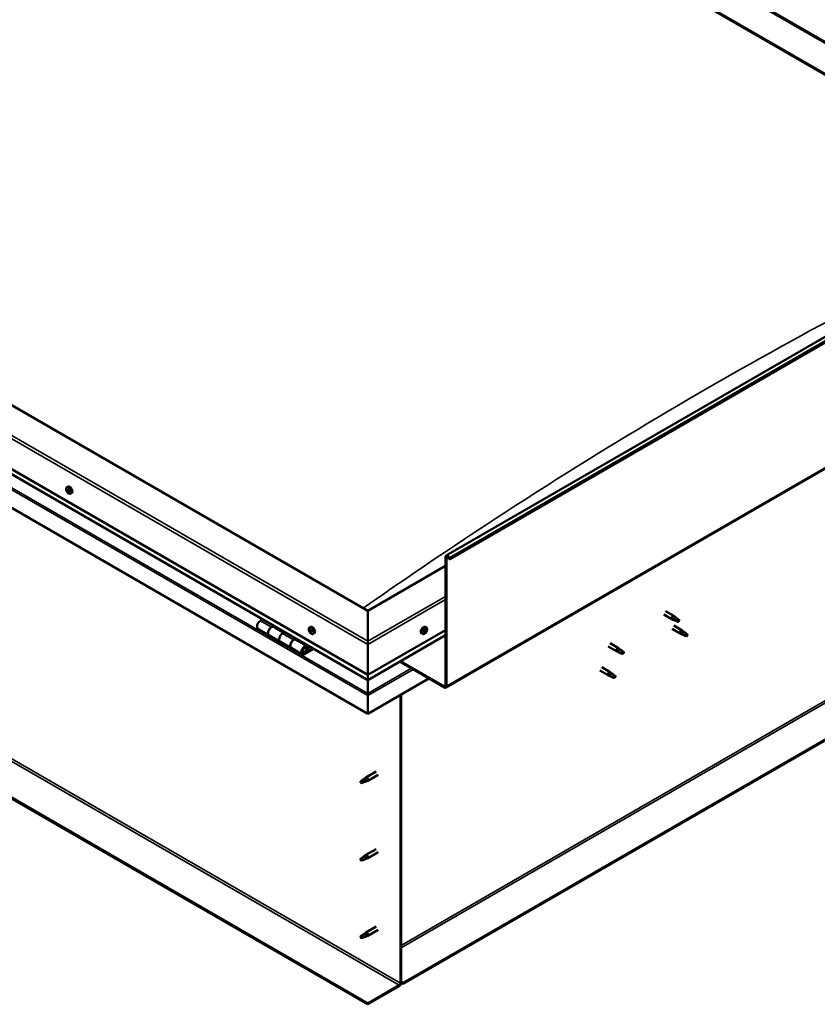
# Model space of a CAD drawing. Units: millimetres. Extents: x -6349 to 24551, y 2995 to 8837.
# Drawn here: x 10218 to 11235, y 3339 to 4594 of the extents above; entities that cross this region are included whole.
import ezdxf

# ---------------------------------------------------------------- set-up
doc = ezdxf.new("R2010")
doc.units = ezdxf.units.MM
doc.header["$LTSCALE"] = 25
doc.layers.add('Visible (ISO)', color=7, linetype='Continuous', lineweight=50)
doc.layers.add('Visible Narrow (ISO)', color=7, linetype='Continuous', lineweight=35)

msp = doc.modelspace()

# ---------------------------------------------------------------- linework, layer by layer
at = {"layer": 'Visible (ISO)'}
for p, q in [((10237.9, 5145.6), (11569.1, 4377.1)), ((10273.2, 5126.4), (11570.1, 4377.7)), ((10237.9, 5106), (11534.7, 4357.3)), ((10244.9, 5100.7), (11533.7, 4356.7)), ((11533.7, 4356.7), (10244.9, 5100.7)), ((10761.9, 3911), (12600.3, 4972.5)), ((12604.9, 4967.9), (10766.4, 3906.4)), ((10761.5, 3742.7), (12599.9, 4804.1)), ((10662.1, 3840.4), (9354, 4595.7)), ((9283.3, 4554.9), (10662.1, 3758.8)), ((10662.1, 3752.3), (9290.8, 4544.1)), ((10662.1, 3709.4), (9276.2, 4509.6)), ((12540.6, 4424.8), (10707, 3366.3)), ((10707, 3365), (12540.6, 4423.6)), ((10662.1, 3340.3), (9304.5, 4124.2)), ((9304.5, 4123), (10662.1, 3339.1)), ((10278.4, 3997.9), (10279.7, 3998.7)), ((10278.9, 3994.6), (10279.6, 3995)), ((10280.6, 3991.8), (10281.3, 3992.2)), ((10283.1, 3989.7), (10284.4, 3990.4)), ((10761.1, 3744.9), (10761.1, 3909.4)), ((10762.2, 3744.3), (10762.2, 3908.8)), ((10765.5, 3906.3), (10764.8, 3908.1)), ((10765.5, 3906.3), (10766.4, 3906.4)), ((10766.4, 3906.4), (10765.7, 3908.2)), ((10761.1, 3897.6), (10662.1, 3840.4)), ((10662.1, 3840.4), (10662.1, 3801.7)), ((10662.1, 3801.7), (10662.1, 3840.4)), ((11041.5, 3840), (11052, 3834)), ((10528.2, 3829.7), (10525, 3827.8)), ((11039.1, 3835.8), (11049.6, 3829.8)), ((11052.1, 3828.7), (11049.7, 3829.8)), ((11049.8, 3830.6), (11051.9, 3829.6)), ((11051.9, 3829.6), (11055.9, 3827.2)), ((11053.7, 3832.7), (11052.1, 3833.9)), ((11055.9, 3827.2), (11058.2, 3827.6)), ((11057.5, 3829.7), (11058.8, 3828.9)), ((11058.8, 3828.9), (11058.2, 3827.6)), ((10522, 3817.7), (10536.1, 3809.5)), ((10539.1, 3819.6), (10542.3, 3821.5)), ((10555, 3812.5), (10542.1, 3819.9)), ((10543.8, 3820.7), (10542.3, 3819.8)), ((10542.7, 3820), (10543, 3819.8)), ((10542.9, 3819.5), (10543, 3819.8)), ((10543, 3819.8), (10544.3, 3820)), ((10543.5, 3820.5), (10544.3, 3820)), ((10544.3, 3820), (10544, 3818.8)), ((10587.7, 3819.3), (10589, 3820.1)), ((10588.5, 3816.1), (10589.1, 3816.4)), ((10662.1, 3758.8), (10761.1, 3815.9)), ((10736.6, 3819.3), (10735.2, 3820.1)), ((10736.1, 3815.9), (10735.4, 3816.4)), ((11049.7, 3817.5), (11060.3, 3811.4)), ((11052.1, 3821.6), (11062.7, 3815.5)), ((11064.5, 3814.2), (11062.8, 3815.5)), ((10550.2, 3801.4), (10536.1, 3809.5)), ((10550.2, 3801.4), (10564.4, 3793.2)), ((10556.5, 3813.3), (10553.2, 3811.5)), ((10567.4, 3803.3), (10570.6, 3805.2)), ((10584.5, 3795.4), (10570.4, 3803.6)), ((10572, 3804.3), (10570.6, 3803.5)), ((10570.9, 3803.7), (10571.3, 3803.5)), ((10571.2, 3803.1), (10571.3, 3803.5)), ((10571.3, 3803.5), (10572.6, 3803.7)), ((10571.8, 3804.2), (10572.6, 3803.7)), ((10572.6, 3803.7), (10572.3, 3802.5)), ((10589.8, 3813.1), (10590.5, 3813.6)), ((10592.5, 3811.1), (10593.8, 3811.8)), ((10662.1, 3752.3), (10761.1, 3809.5)), ((10662.1, 3797.6), (10662.1, 3801.7)), ((10662.1, 3801.7), (10662.1, 3797.6)), ((10731.8, 3811.1), (10730.5, 3811.8)), ((10734.2, 3813.3), (10733.6, 3813.7)), ((11062.8, 3810.3), (11060.4, 3811.3)), ((11060.6, 3812.1), (11062.6, 3811.1)), ((11062.6, 3811.1), (11066.7, 3808.8)), ((11066.7, 3808.8), (11069, 3809.1)), ((11068.2, 3811.2), (11069.6, 3810.5)), ((11069.6, 3810.5), (11069, 3809.1)), ((10578.5, 3785), (10564.4, 3793.2)), ((10591.8, 3792.9), (10581.5, 3787)), ((10593.3, 3792.1), (10581.5, 3785.3)), ((10585.4, 3789.6), (10583.2, 3790.9)), ((10584.2, 3792.9), (10585.4, 3789.6)), ((10585.4, 3789.6), (10586.8, 3791)), ((10586.8, 3791), (10585.5, 3794.2)), ((10662.1, 3797.6), (10662.1, 3758.8)), ((10662.1, 3758.8), (10662.1, 3797.6)), ((10968.4, 3795), (10979, 3788.9)), ((10970.8, 3799.2), (10981.4, 3793.1)), ((10981.5, 3787.8), (10979.1, 3788.9)), ((10979.2, 3789.7), (10981.3, 3788.7)), ((10983.1, 3791.8), (10981.5, 3793)), ((10986.9, 3788.8), (10988.3, 3788)), ((10703.8, 3776.4), (10759.7, 3744.1)), ((10981.3, 3788.7), (10985.4, 3786.3)), ((10985.4, 3786.3), (10987.6, 3786.7)), ((10988.3, 3788), (10987.6, 3786.7)), ((10702.7, 3775.8), (10759.7, 3742.9)), ((10957.8, 3764.4), (10968.4, 3758.3)), ((10960.2, 3768.6), (10970.8, 3762.4)), ((10662.1, 3758.8), (10662.1, 3752.7)), ((10662.1, 3752.7), (10662.1, 3758.8)), ((10739.9, 3754.3), (10662.1, 3709.4)), ((10662.1, 3752.3), (10662.1, 3752.7)), ((10662.1, 3752.7), (10662.1, 3752.3)), ((10662.1, 3752.3), (10662.1, 3735.2)), ((10662.1, 3735.2), (10662.1, 3752.3)), ((10970.9, 3757.2), (10968.5, 3758.2)), ((10968.6, 3759), (10970.7, 3758.1)), ((10970.7, 3758.1), (10974.7, 3755.7)), ((10972.5, 3761.1), (10970.9, 3762.4)), ((10974.7, 3755.7), (10977, 3756.1)), ((10976.3, 3758.2), (10977.6, 3757.4)), ((10977.6, 3757.4), (10977, 3756.1)), ((10662.1, 3732.7), (10662.1, 3735.2)), ((10662.1, 3735.2), (10662.1, 3732.7)), ((10662.1, 3732.7), (10662.1, 3734)), ((10662.1, 3732.7), (10662.1, 3709.4)), ((10662.1, 3732.7), (10662.1, 3732.7)), ((10662.1, 3732.7), (10662.1, 3732.7)), ((10662.1, 3709.4), (10662.1, 3732.6)), ((10662.1, 3732.6), (10662.1, 3709.4)), ((10703.5, 3733.3), (10703.5, 3365.9)), ((10704.6, 3733.9), (10704.6, 3366.5)), ((10662.1, 3709.4), (10662.1, 3709.4)), ((10658.2, 3626.3), (10654.1, 3624)), ((10657.3, 3626.6), (10659.4, 3628.1)), ((10660.1, 3627.6), (10658.2, 3626.3)), ((10672.6, 3635.7), (10659.5, 3628.2)), ((10675, 3631.6), (10661.9, 3624)), ((10654.1, 3624), (10653.3, 3621.8)), ((10654.1, 3620.6), (10653.3, 3621.8)), ((10655.4, 3621.4), (10654.1, 3620.6)), ((10659.9, 3623.2), (10661.8, 3624)), ((10658.2, 3527.5), (10654.1, 3525.2)), ((10657.3, 3527.8), (10659.4, 3529.3)), ((10660.1, 3528.8), (10658.2, 3527.5)), ((10672.6, 3536.9), (10659.5, 3529.4)), ((10675, 3532.8), (10661.9, 3525.2)), ((10654.1, 3525.2), (10653.3, 3523)), ((10654.1, 3521.8), (10653.3, 3523)), ((10655.4, 3522.6), (10654.1, 3521.8)), ((10659.9, 3524.4), (10661.8, 3525.2)), ((10672.6, 3438.2), (10659.5, 3430.6)), ((10654.1, 3426.4), (10653.3, 3424.2)), ((10658.2, 3428.7), (10654.1, 3426.4)), ((10657.3, 3429), (10659.4, 3430.5)), ((10660.1, 3430), (10658.2, 3428.7)), ((10659.9, 3425.6), (10661.8, 3426.4)), ((10675, 3434), (10661.9, 3426.4)), ((10654.1, 3423), (10653.3, 3424.2)), ((10655.4, 3423.8), (10654.1, 3423)), ((10702.1, 3363.4), (10662.1, 3340.3)), ((10707, 3366.3), (10704.6, 3367.7)), ((10704.6, 3366.5), (10707, 3365)), ((10707, 3366.3), (10707, 3365)), ((10662.1, 3339.1), (10702.1, 3362.2)), ((10662.1, 3340.3), (10662.1, 3339.1))]:
    msp.add_line(p, q, dxfattribs=at)
for centre, start, end in [((10285.2, 3996.4), 204.1421, 215.8579), ((10594.6, 3817.8), 204.1421, 215.8579), ((10729.7, 3817.8), 324.1421, 335.8579)]:
    msp.add_arc(centre, 8, start, end, dxfattribs=at)
for centre, major_axis, start_param, end_param in [((10278.5, 3994.3), (0.225, -0.39), 4.176125, 5.017715), ((10279.8, 3993.2), (-1.1, 1.91), 0.635474, 1.48809), ((10279.8, 3993.2), (-1.1, 1.91), 5.871462, 6.724078), ((10278.5, 3994.3), (-0.225, 0.39), 5.48343, 6.32502), ((10278.1, 3993.6), (0.394, -0.682), 0.247442, 1.876122), ((10278.6, 3995.3), (0.394, -0.682), 5.48343, 7.11211), ((10278.9, 3992.7), (-0.225, 0.39), 0.247442, 1.089032), ((10278.9, 3992.7), (0.225, -0.39), 5.223322, 6.064912), ((10279.8, 3993.2), (-1.1, 1.91), 1.682672, 2.535288), ((10279.4, 3994.8), (-0.225, 0.39), 6.27052, 7.11211), ((10279.4, 3991.6), (-0.394, 0.682), 4.436232, 6.064912), ((10279.7, 3995), (0.225, -0.39), 4.545185, 5.017715), ((10279.8, 3993.2), (1.1, -1.91), 1.682672, 2.535288), ((10279.4, 3994.8), (-0.225, 0.39), 4.436232, 5.277823), ((10279.3, 3994.3), (0.394, -0.682), 0.247442, 1.876122), ((10282.1, 3994.6), (-2.38, 4.11), 3.141593, 6.283185), ((10280.2, 3994.9), (0.394, -0.682), 4.436232, 6.064912), ((10280, 3993.4), (-0.225, 0.39), 0.247442, 2.92332), ((10280.1, 3991.6), (0.225, -0.39), 4.436232, 5.277823), ((10280.5, 3992.2), (-0.394, 0.682), 4.436232, 6.064912), ((10279.8, 3993.2), (1.1, -1.91), 5.871462, 6.724078), ((10280.1, 3991.6), (0.225, -0.39), 6.27052, 7.11211), ((10281, 3991.2), (-0.394, 0.682), 5.48343, 7.11211), ((10280.7, 3993.8), (-0.225, 0.39), 5.223322, 6.064912), ((10281.4, 3992.8), (-0.394, 0.682), 0.247442, 1.876122), ((10280.7, 3993.8), (0.225, -0.39), 0.247442, 1.089032), ((10279.8, 3993.2), (1.1, -1.91), 0.635474, 1.48809), ((10281.3, 3992.3), (0.225, -0.39), 4.436232, 4.82069), ((10281, 3992.2), (0.225, -0.39), 5.48343, 6.32502), ((10281, 3992.2), (-0.225, 0.39), 4.176125, 5.017715), ((10763.6, 3908), (-1.75, 3.03), 4.45059, 7.068583), ((10763.6, 3908), (-1, 1.73), 4.45059, 7.068583), ((10525, 3822.9), (-3, -5.2), 3.926991, 6.283185), ((11050.8, 3831.9), (1.2, 2.08), 6.213805, 9.494158), ((11053.3, 3830.4), (1.02, 1.78), 0.133634, 2.356194), ((11057.4, 3828.1), (-1.02, -1.78), 3.861865, 5.497787), ((11057.4, 3828.1), (1.02, 1.78), 3.861865, 5.497787), ((10539.1, 3814.7), (3, 5.2), 0, 3.141593), ((10539.1, 3814.7), (-3, -5.2), 3.926991, 6.283923), ((10589.1, 3814.6), (-1.1, 1.91), 0.479064, 1.33168), ((10588, 3815.9), (0.225, -0.39), 4.019714, 4.861305), ((10589.1, 3814.6), (-1.1, 1.91), 5.715052, 6.567668), ((10588, 3815.9), (-0.225, 0.39), 5.32702, 6.16861), ((10587.4, 3815.4), (0.394, -0.682), 0.091032, 1.719712), ((10588.1, 3814.3), (-0.225, 0.39), 0.091032, 0.932622), ((10588.1, 3816.8), (0.394, -0.682), 5.32702, 6.9557), ((10588.1, 3814.3), (0.225, -0.39), 5.066912, 5.908502), ((10589.1, 3814.6), (-1.1, 1.91), 1.526262, 2.378877), ((10588.5, 3813.2), (-0.394, 0.682), 4.279822, 5.908502), ((10589, 3816.2), (-0.225, 0.39), 6.114109, 6.9557), ((10588.6, 3816), (0.394, -0.682), 0.091032, 1.710573), ((10589.3, 3815), (-0.225, 0.39), 0.091032, 2.76691), ((10591.4, 3815.9), (-2.38, 4.11), 3.141593, 6.283185), ((10589.1, 3814.6), (1.1, -1.91), 1.526262, 2.378877), ((10589, 3816.2), (-0.225, 0.39), 4.279822, 5.121412), ((10589.8, 3816), (0.394, -0.682), 4.279822, 5.908502), ((10589.6, 3813.9), (-0.394, 0.682), 4.279822, 5.908502), ((10590.1, 3814.9), (-0.225, 0.39), 5.066912, 5.908502), ((10590.8, 3813.9), (-0.394, 0.682), 0.091032, 1.719712), ((10590.1, 3814.9), (0.225, -0.39), 0.091032, 0.932622), ((10589.1, 3814.6), (1.1, -1.91), 0.479064, 1.33168), ((10732.8, 3815.9), (-2.37, -4.11), 3.141593, 6.283185), ((10735.1, 3814.6), (1.1, 1.91), 1.555105, 2.40772), ((10733.9, 3813.7), (-0.225, -0.39), 4.308665, 5.150255), ((10733.6, 3814.4), (0.394, 0.682), 4.308665, 5.937345), ((10734.2, 3813.5), (0.394, 0.682), 0.119875, 1.748555), ((10734.3, 3815.3), (-0.225, -0.39), 5.095755, 5.937345), ((10735.1, 3814.6), (1.1, 1.91), 0.507907, 1.360523), ((10734.3, 3815.3), (0.225, 0.39), 0.119875, 0.961465), ((10734.9, 3816.4), (-0.394, -0.682), 0.119875, 1.748555), ((10734.8, 3814.6), (-0.225, -0.39), 0.119875, 2.795753), ((10735.6, 3815.5), (-0.394, -0.682), 4.308665, 5.937345), ((10735.6, 3816.3), (-0.225, -0.39), 4.048557, 4.890148), ((10735.2, 3816.2), (0.225, 0.39), 4.308665, 5.070931), ((10735.1, 3814.6), (1.1, 1.91), 5.743895, 6.596511), ((10735.6, 3816.3), (0.225, 0.39), 5.355863, 6.197453), ((10736.5, 3816.6), (-0.394, -0.682), 5.355863, 6.984543), ((10736.7, 3814.8), (-0.394, -0.682), 4.308665, 5.937345), ((10735.1, 3814.6), (-1.1, -1.91), 1.555105, 2.40772), ((10735.9, 3813.9), (0.225, 0.39), 5.095755, 5.937345), ((10736.4, 3815.6), (0.225, 0.39), 6.142952, 6.984543), ((10736.4, 3815.6), (0.225, 0.39), 4.308665, 5.150255), ((11061.5, 3813.4), (1.2, 2.08), 6.213805, 9.494158), ((11064.1, 3812), (1.02, 1.78), 0.133634, 2.356194), ((10553.2, 3806.6), (-3, -5.2), 3.926991, 6.283185), ((10553.2, 3806.6), (-3, -5.2), 3.926991, 6.283185), ((10567.4, 3798.4), (3, 5.2), 0, 3.141593), ((10567.4, 3798.4), (-3, -5.2), 3.926991, 6.283923), ((10589.3, 3813.1), (0.225, -0.39), 4.279822, 5.121412), ((10589.1, 3814.6), (1.1, -1.91), 5.715052, 6.567668), ((10589.3, 3813.1), (0.225, -0.39), 6.114109, 6.9557), ((10590.2, 3812.5), (-0.394, 0.682), 5.32702, 6.9557), ((10590.4, 3813.7), (0.225, -0.39), 4.279822, 5.125225), ((10590.3, 3813.4), (0.225, -0.39), 5.32702, 6.16861), ((10590.3, 3813.4), (-0.225, 0.39), 4.019714, 4.861305), ((10733.9, 3813.7), (-0.225, -0.39), 6.142952, 6.984543), ((10735.1, 3814.6), (-1.1, -1.91), 5.743895, 6.596511), ((10733.5, 3813.7), (0.225, 0.39), 4.812617, 4.890148), ((10733.8, 3812.6), (0.394, 0.682), 5.355863, 6.984543), ((10734.7, 3813), (-0.225, -0.39), 5.355863, 6.197453), ((10735.1, 3814.6), (-1.1, -1.91), 0.507907, 1.360523), ((10734.7, 3813), (0.225, 0.39), 4.048557, 4.890148), ((10735.4, 3812.8), (0.394, 0.682), 0.119875, 1.748555), ((10735.9, 3813.9), (-0.225, -0.39), 0.119875, 0.961465), ((11068.1, 3809.6), (-1.02, -1.78), 3.861865, 5.497787), ((11068.1, 3809.6), (1.02, 1.78), 3.861865, 5.497787), ((10581.5, 3790.2), (3, 5.2), 5.846853, 10.210176), ((10581.5, 3790.2), (-2, -3.46), 2.70526, 7.068583), ((10980.2, 3791), (1.2, 2.08), 6.213805, 9.494158), ((10982.7, 3789.5), (1.02, 1.78), 0.133634, 2.356194), ((10986.8, 3787.2), (-1.02, -1.78), 3.861865, 5.497787), ((10986.8, 3787.2), (1.02, 1.78), 3.861865, 5.497787), ((10969.6, 3760.4), (1.2, 2.08), 6.213805, 9.494158), ((10972.1, 3758.9), (1.02, 1.78), 0.133634, 2.356194), ((10976.2, 3756.6), (-1.02, -1.78), 3.861865, 5.497787), ((10976.2, 3756.6), (1.02, 1.78), 3.861865, 5.497787), ((10664.6, 3745.9), (-1.75, -3.03), 5.455506, 5.497787), ((10759.7, 3745.7), (1, -1.73), 5.497787, 7.068583), ((10759.7, 3745.7), (1.75, -3.03), 5.497787, 7.068583), ((10661, 3733.2), (0.8, -1.39), 0.785398, 0.847939), ((10658.2, 3624.7), (1.03, -1.78), 0.133634, 2.356194), ((10660.7, 3626.1), (1.2, -2.08), 6.213805, 9.494158), ((10654.1, 3622.3), (1.03, -1.78), 3.861865, 5.497787), ((10654.1, 3622.3), (-1.03, 1.78), 3.861865, 5.497787), ((10658.2, 3525.9), (1.03, -1.78), 0.133634, 2.356194), ((10660.7, 3527.3), (1.2, -2.08), 6.213805, 9.494158), ((10654.1, 3523.5), (1.03, -1.78), 3.861865, 5.497787), ((10654.1, 3523.5), (-1.03, 1.78), 3.861865, 5.497787), ((10654.1, 3424.7), (1.03, -1.78), 3.861865, 5.497787), ((10654.1, 3424.7), (-1.03, 1.78), 3.861865, 5.497787), ((10658.2, 3427.1), (1.03, -1.78), 0.133634, 2.356194), ((10660.7, 3428.5), (1.2, -2.08), 6.213805, 9.494158), ((10702.1, 3365), (-1.75, -3.03), 0.785398, 2.356194), ((10702.1, 3365), (-1, -1.73), 0.785398, 2.356194)]:
    msp.add_ellipse(centre, major_axis=major_axis, ratio=0.57735, start_param=start_param, end_param=end_param, dxfattribs=at)
for points, knots in [([(10277.9, 3993.1), (10277.7, 3993.5), (10277.6, 3993.9), (10277.4, 3994.7), (10277.3, 3995.1), (10277.3, 3995.8), (10277.3, 3996.2), (10277.5, 3996.8), (10277.6, 3997.1), (10277.9, 3997.6), (10278.1, 3997.8), (10278.4, 3997.9)], [1.76125, 1.76125, 1.76125, 1.76125, 2.040235, 2.040235, 2.319221, 2.319221, 2.598206, 2.598206, 2.877192, 2.877192, 3.156177, 3.156177, 3.156177, 3.156177]), ([(10278.2, 3994.4), (10278.2, 3994.4), (10278.2, 3994.5), (10278.2, 3994.6), (10278.2, 3994.6), (10278.3, 3994.7), (10278.3, 3994.7), (10278.3, 3994.7)], [0.17438702, 0.17438702, 0.17438702, 0.17438702, 0.18896797, 0.18896797, 0.20586323, 0.20586323, 0.21737851, 0.21737851, 0.21737851, 0.21737851]), ([(10278.8, 3992.4), (10278.8, 3992.4), (10278.7, 3992.5), (10278.7, 3992.5), (10278.6, 3992.6), (10278.6, 3992.7), (10278.6, 3992.7), (10278.6, 3992.8)], [0.17438702, 0.17438702, 0.17438702, 0.17438702, 0.18896797, 0.18896797, 0.20586323, 0.20586323, 0.21737852, 0.21737852, 0.21737852, 0.21737852]), ([(10283.1, 3989.7), (10282.9, 3989.5), (10282.6, 3989.5), (10282, 3989.4), (10281.7, 3989.5), (10281.1, 3989.7), (10280.8, 3989.8), (10280.1, 3990.2), (10279.8, 3990.4), (10279.3, 3991), (10279, 3991.3), (10278.7, 3991.7)], [0.014585, 0.014585, 0.014585, 0.014585, 0.29357, 0.29357, 0.572556, 0.572556, 0.851541, 0.851541, 1.130527, 1.130527, 1.409512, 1.409512, 1.409512, 1.409512]), ([(10279.2, 3995.2), (10279.2, 3995.3), (10279.3, 3995.3), (10279.3, 3995.3), (10279.4, 3995.2), (10279.4, 3995.2), (10279.5, 3995.2), (10279.5, 3995.2)], [0.17438702, 0.17438702, 0.17438702, 0.17438702, 0.18896797, 0.18896797, 0.20586323, 0.20586323, 0.21737851, 0.21737851, 0.21737851, 0.21737851]), ([(10280.3, 3991.2), (10280.3, 3991.2), (10280.3, 3991.2), (10280.2, 3991.2), (10280.2, 3991.2), (10280.1, 3991.3), (10280.1, 3991.3), (10280.1, 3991.3)], [0.17438702, 0.17438702, 0.17438702, 0.17438702, 0.18896797, 0.18896797, 0.20586323, 0.20586323, 0.21737852, 0.21737852, 0.21737852, 0.21737852]), ([(10280.7, 3994.1), (10280.8, 3994.1), (10280.8, 3994), (10280.9, 3993.9), (10280.9, 3993.9), (10280.9, 3993.8), (10281, 3993.7), (10281, 3993.7)], [0.17438702, 0.17438702, 0.17438702, 0.17438702, 0.18896797, 0.18896797, 0.20586323, 0.20586323, 0.21737852, 0.21737852, 0.21737852, 0.21737852]), ([(10281.3, 3992.1), (10281.3, 3992), (10281.3, 3992), (10281.3, 3991.9), (10281.3, 3991.9), (10281.3, 3991.8), (10281.3, 3991.8), (10281.2, 3991.8)], [0.17438702, 0.17438702, 0.17438702, 0.17438702, 0.18896797, 0.18896797, 0.20586323, 0.20586323, 0.21737852, 0.21737852, 0.21737852, 0.21737852]), ([(11052.4, 3828.6), (11052.2, 3828.7), (11051.9, 3828.8), (11051.4, 3829.1), (11051.1, 3829.2), (11050.5, 3829.6), (11050.2, 3829.8), (11049.9, 3830.2), (11049.9, 3830.2), (11049.8, 3830.4), (11049.8, 3830.5), (11049.8, 3830.6)], [0.9725494, 0.9725494, 0.9725494, 0.9725494, 1.0547969, 1.0547969, 1.1648244, 1.1648244, 1.2623094, 1.2623094, 1.290226, 1.290226, 1.3181426, 1.3181426, 1.3181426, 1.3181426]), ([(11057.3, 3826.4), (11057, 3826.5), (11056.8, 3826.6), (11055.9, 3827), (11055.3, 3827.3), (11054.1, 3827.8), (11053.4, 3828.1), (11052.7, 3828.5), (11052.6, 3828.5), (11052.4, 3828.6)], [1.0298299, 1.0298299, 1.0298299, 1.0298299, 1.1268672, 1.1268672, 1.3401618, 1.3401618, 1.5534565, 1.5534565, 1.5990374, 1.5990374, 1.5990374, 1.5990374]), ([(11054.2, 3832.3), (11054.1, 3832.4), (11054, 3832.5), (11053.8, 3832.6), (11053.8, 3832.6), (11053.7, 3832.7)], [0.9722954, 0.9722954, 0.9722954, 0.9722954, 1.054543, 1.054543, 1.0862896, 1.0862896, 1.0862896, 1.0862896]), ([(11057.5, 3829.8), (11057.2, 3829.9), (11057, 3830.1), (11056.3, 3830.6), (11055.9, 3830.9), (11055.1, 3831.6), (11054.7, 3831.9), (11054.3, 3832.2), (11054.3, 3832.2), (11054.2, 3832.3)], [1.0296095, 1.0296095, 1.0296095, 1.0296095, 1.1266468, 1.1266468, 1.3399415, 1.3399415, 1.5532361, 1.5532361, 1.5988171, 1.5988171, 1.5988171, 1.5988171]), ([(10587.3, 3814.5), (10587.1, 3814.9), (10587, 3815.3), (10586.8, 3816.1), (10586.7, 3816.5), (10586.7, 3817.2), (10586.7, 3817.6), (10586.8, 3818.2), (10586.9, 3818.5), (10587.3, 3819), (10587.5, 3819.2), (10587.7, 3819.3)], [1.60484, 1.60484, 1.60484, 1.60484, 1.883825, 1.883825, 2.162811, 2.162811, 2.441796, 2.441796, 2.720782, 2.720782, 2.999767, 2.999767, 2.999767, 2.999767]), ([(10587.6, 3816), (10587.6, 3816.1), (10587.7, 3816.1), (10587.7, 3816.2), (10587.7, 3816.2), (10587.7, 3816.3), (10587.7, 3816.3), (10587.8, 3816.3)], [0.17438702, 0.17438702, 0.17438702, 0.17438702, 0.18896797, 0.18896797, 0.20586323, 0.20586323, 0.21737851, 0.21737851, 0.21737851, 0.21737851]), ([(10588, 3814.1), (10588, 3814.1), (10587.9, 3814.2), (10587.9, 3814.3), (10587.8, 3814.3), (10587.8, 3814.4), (10587.8, 3814.4), (10587.8, 3814.5)], [0.17438702, 0.17438702, 0.17438702, 0.17438702, 0.18896797, 0.18896797, 0.20586323, 0.20586323, 0.21737852, 0.21737852, 0.21737852, 0.21737852]), ([(10588.8, 3816.6), (10588.8, 3816.6), (10588.9, 3816.6), (10588.9, 3816.6), (10589, 3816.5), (10589, 3816.5), (10589.1, 3816.5), (10589.1, 3816.4)], [0.17438702, 0.17438702, 0.17438702, 0.17438702, 0.18896797, 0.18896797, 0.20586323, 0.20586323, 0.21737851, 0.21737851, 0.21737851, 0.21737851]), ([(10590.3, 3815.2), (10590.3, 3815.1), (10590.4, 3815.1), (10590.4, 3815), (10590.4, 3815), (10590.5, 3814.9), (10590.5, 3814.8), (10590.5, 3814.8)], [0.17438702, 0.17438702, 0.17438702, 0.17438702, 0.18896797, 0.18896797, 0.20586323, 0.20586323, 0.21737852, 0.21737852, 0.21737852, 0.21737852]), ([(10734, 3815.3), (10734.1, 3815.3), (10734.1, 3815.4), (10734.1, 3815.5), (10734.2, 3815.5), (10734.2, 3815.6), (10734.3, 3815.6), (10734.3, 3815.6)], [0.17438702, 0.17438702, 0.17438702, 0.17438702, 0.18896797, 0.18896797, 0.20586323, 0.20586323, 0.21737851, 0.21737851, 0.21737851, 0.21737851]), ([(10735.6, 3816.6), (10735.6, 3816.6), (10735.6, 3816.7), (10735.7, 3816.7), (10735.7, 3816.7), (10735.8, 3816.7), (10735.8, 3816.7), (10735.8, 3816.6)], [0.17438702, 0.17438702, 0.17438702, 0.17438702, 0.18896797, 0.18896797, 0.20586323, 0.20586323, 0.21737852, 0.21737852, 0.21737852, 0.21737852]), ([(10736.2, 3814), (10736.2, 3813.9), (10736.2, 3813.9), (10736.1, 3813.8), (10736.1, 3813.7), (10736, 3813.7), (10736, 3813.6), (10736, 3813.6)], [0.17438702, 0.17438702, 0.17438702, 0.17438702, 0.18896797, 0.18896797, 0.20586323, 0.20586323, 0.21737852, 0.21737852, 0.21737852, 0.21737852]), ([(10736.6, 3819.3), (10736.8, 3819.2), (10737, 3819), (10737.3, 3818.5), (10737.4, 3818.2), (10737.6, 3817.6), (10737.6, 3817.2), (10737.6, 3816.5), (10737.5, 3816.1), (10737.3, 3815.3), (10737.2, 3814.9), (10737, 3814.5)], [5.123005, 5.123005, 5.123005, 5.123005, 5.401991, 5.401991, 5.680976, 5.680976, 5.959962, 5.959962, 6.238947, 6.238947, 6.517933, 6.517933, 6.517933, 6.517933]), ([(10736.6, 3815.9), (10736.7, 3815.9), (10736.7, 3815.9), (10736.7, 3815.8), (10736.7, 3815.8), (10736.7, 3815.7), (10736.7, 3815.7), (10736.7, 3815.6)], [0.17438702, 0.17438702, 0.17438702, 0.17438702, 0.18896797, 0.18896797, 0.20586323, 0.20586323, 0.21737852, 0.21737852, 0.21737852, 0.21737852]), ([(11064.9, 3813.8), (11064.8, 3813.9), (11064.7, 3814), (11064.5, 3814.2), (11064.5, 3814.2), (11064.5, 3814.2)], [0.9722954, 0.9722954, 0.9722954, 0.9722954, 1.054543, 1.054543, 1.0862896, 1.0862896, 1.0862896, 1.0862896]), ([(10592.5, 3811.1), (10592.2, 3810.9), (10592, 3810.8), (10591.4, 3810.8), (10591.1, 3810.9), (10590.4, 3811), (10590.1, 3811.2), (10589.5, 3811.6), (10589.2, 3811.8), (10588.6, 3812.4), (10588.3, 3812.7), (10588.1, 3813.1)], [6.14136, 6.14136, 6.14136, 6.14136, 6.420345, 6.420345, 6.699331, 6.699331, 6.978316, 6.978316, 7.257302, 7.257302, 7.536287, 7.536287, 7.536287, 7.536287]), ([(10589.5, 3812.7), (10589.4, 3812.7), (10589.4, 3812.7), (10589.3, 3812.7), (10589.3, 3812.7), (10589.2, 3812.8), (10589.2, 3812.8), (10589.2, 3812.8)], [0.17438702, 0.17438702, 0.17438702, 0.17438702, 0.18896797, 0.18896797, 0.20586323, 0.20586323, 0.21737852, 0.21737852, 0.21737852, 0.21737852]), ([(10590.6, 3813.2), (10590.6, 3813.2), (10590.6, 3813.1), (10590.6, 3813.1), (10590.6, 3813), (10590.5, 3813), (10590.5, 3813), (10590.5, 3813)], [0.17438702, 0.17438702, 0.17438702, 0.17438702, 0.18896797, 0.18896797, 0.20586323, 0.20586323, 0.21737852, 0.21737852, 0.21737852, 0.21737852]), ([(10736.2, 3813.1), (10735.9, 3812.7), (10735.7, 3812.4), (10735.1, 3811.8), (10734.8, 3811.6), (10734.1, 3811.2), (10733.8, 3811), (10733.2, 3810.9), (10732.9, 3810.8), (10732.3, 3810.8), (10732, 3810.9), (10731.8, 3811.1)], [0.586485, 0.586485, 0.586485, 0.586485, 0.86547, 0.86547, 1.144456, 1.144456, 1.423442, 1.423442, 1.702427, 1.702427, 1.981413, 1.981413, 1.981413, 1.981413]), ([(10733.6, 3813.3), (10733.6, 3813.3), (10733.6, 3813.4), (10733.6, 3813.4), (10733.5, 3813.5), (10733.6, 3813.6), (10733.6, 3813.6), (10733.6, 3813.6)], [0.17438702, 0.17438702, 0.17438702, 0.17438702, 0.18896797, 0.18896797, 0.20586323, 0.20586323, 0.21737851, 0.21737851, 0.21737851, 0.21737851]), ([(10734.7, 3812.6), (10734.7, 3812.6), (10734.6, 3812.6), (10734.5, 3812.6), (10734.5, 3812.6), (10734.5, 3812.6), (10734.4, 3812.6), (10734.4, 3812.6)], [0.17438702, 0.17438702, 0.17438702, 0.17438702, 0.18896797, 0.18896797, 0.20586323, 0.20586323, 0.21737852, 0.21737852, 0.21737852, 0.21737852]), ([(11063.2, 3810.1), (11062.9, 3810.2), (11062.7, 3810.3), (11062.1, 3810.6), (11061.8, 3810.8), (11061.2, 3811.1), (11060.9, 3811.4), (11060.7, 3811.7), (11060.6, 3811.8), (11060.6, 3811.9), (11060.6, 3812), (11060.6, 3812.1)], [0.9725494, 0.9725494, 0.9725494, 0.9725494, 1.0547969, 1.0547969, 1.1648244, 1.1648244, 1.2623094, 1.2623094, 1.290226, 1.290226, 1.3181426, 1.3181426, 1.3181426, 1.3181426]), ([(11068, 3807.9), (11067.8, 3808), (11067.5, 3808.2), (11066.7, 3808.6), (11066.1, 3808.8), (11064.8, 3809.4), (11064.2, 3809.6), (11063.4, 3810), (11063.3, 3810.1), (11063.2, 3810.1)], [1.0298299, 1.0298299, 1.0298299, 1.0298299, 1.1268672, 1.1268672, 1.3401618, 1.3401618, 1.5534565, 1.5534565, 1.5990374, 1.5990374, 1.5990374, 1.5990374]), ([(11068.2, 3811.4), (11068, 3811.5), (11067.8, 3811.6), (11067.1, 3812.1), (11066.6, 3812.5), (11065.8, 3813.1), (11065.5, 3813.4), (11065.1, 3813.7), (11065, 3813.8), (11064.9, 3813.8)], [1.0296095, 1.0296095, 1.0296095, 1.0296095, 1.1266468, 1.1266468, 1.3399415, 1.3399415, 1.5532361, 1.5532361, 1.5988171, 1.5988171, 1.5988171, 1.5988171]), ([(10579, 3787.3), (10579.1, 3787.3), (10579.1, 3787.3), (10579.5, 3787.2), (10579.8, 3787.3), (10580.3, 3787.4), (10580.6, 3787.6), (10581.3, 3788), (10581.6, 3788.2), (10582.1, 3788.8), (10582.3, 3789.2), (10582.8, 3789.9), (10582.9, 3790.3), (10583.2, 3791), (10583.3, 3791.4), (10583.4, 3792.2), (10583.4, 3792.5), (10583.2, 3793.2), (10583.1, 3793.5), (10582.9, 3793.8), (10582.9, 3793.8), (10582.8, 3793.9)], [0.923843, 0.923843, 0.923843, 0.923843, 0.99245, 0.99245, 1.275856, 1.275856, 1.603156, 1.603156, 1.945171, 1.945171, 2.284478, 2.284478, 2.621844, 2.621844, 2.960749, 2.960749, 3.30275, 3.30275, 3.633096, 3.633096, 3.684957, 3.684957, 3.684957, 3.684957]), ([(10981.9, 3787.7), (10981.6, 3787.8), (10981.4, 3787.9), (10980.8, 3788.1), (10980.5, 3788.3), (10979.9, 3788.7), (10979.6, 3788.9), (10979.4, 3789.2), (10979.3, 3789.3), (10979.3, 3789.5), (10979.2, 3789.6), (10979.2, 3789.7)], [0.9725494, 0.9725494, 0.9725494, 0.9725494, 1.0547969, 1.0547969, 1.1648244, 1.1648244, 1.2623094, 1.2623094, 1.290226, 1.290226, 1.3181426, 1.3181426, 1.3181426, 1.3181426]), ([(10983.6, 3791.4), (10983.5, 3791.5), (10983.4, 3791.6), (10983.2, 3791.7), (10983.2, 3791.7), (10983.1, 3791.8)], [0.9722954, 0.9722954, 0.9722954, 0.9722954, 1.054543, 1.054543, 1.0862896, 1.0862896, 1.0862896, 1.0862896]), ([(10986.9, 3788.9), (10986.7, 3789), (10986.5, 3789.2), (10985.8, 3789.7), (10985.3, 3790), (10984.5, 3790.7), (10984.1, 3791), (10983.8, 3791.3), (10983.7, 3791.3), (10983.6, 3791.4)], [1.0296095, 1.0296095, 1.0296095, 1.0296095, 1.1266468, 1.1266468, 1.3399415, 1.3399415, 1.5532361, 1.5532361, 1.5988171, 1.5988171, 1.5988171, 1.5988171]), ([(10986.7, 3785.4), (10986.5, 3785.6), (10986.2, 3785.7), (10985.4, 3786.1), (10984.7, 3786.4), (10983.5, 3786.9), (10982.9, 3787.2), (10982.1, 3787.5), (10982, 3787.6), (10981.9, 3787.7)], [1.0298299, 1.0298299, 1.0298299, 1.0298299, 1.1268672, 1.1268672, 1.3401618, 1.3401618, 1.5534565, 1.5534565, 1.5990374, 1.5990374, 1.5990374, 1.5990374]), ([(10971.3, 3757.1), (10971, 3757.2), (10970.8, 3757.3), (10970.2, 3757.5), (10969.9, 3757.7), (10969.3, 3758.1), (10969, 3758.3), (10968.8, 3758.6), (10968.7, 3758.7), (10968.6, 3758.9), (10968.6, 3759), (10968.6, 3759)], [0.9725494, 0.9725494, 0.9725494, 0.9725494, 1.0547969, 1.0547969, 1.1648244, 1.1648244, 1.2623094, 1.2623094, 1.290226, 1.290226, 1.3181426, 1.3181426, 1.3181426, 1.3181426]), ([(10976.1, 3754.8), (10975.9, 3755), (10975.6, 3755.1), (10974.7, 3755.5), (10974.1, 3755.8), (10972.9, 3756.3), (10972.3, 3756.6), (10971.5, 3756.9), (10971.4, 3757), (10971.3, 3757.1)], [1.0298299, 1.0298299, 1.0298299, 1.0298299, 1.1268672, 1.1268672, 1.3401618, 1.3401618, 1.5534565, 1.5534565, 1.5990374, 1.5990374, 1.5990374, 1.5990374]), ([(10973, 3760.7), (10972.9, 3760.9), (10972.8, 3761), (10972.6, 3761.1), (10972.6, 3761.1), (10972.5, 3761.1)], [0.9722954, 0.9722954, 0.9722954, 0.9722954, 1.054543, 1.054543, 1.0862896, 1.0862896, 1.0862896, 1.0862896]), ([(10976.3, 3758.3), (10976.1, 3758.4), (10975.8, 3758.6), (10975.2, 3759), (10974.7, 3759.4), (10973.9, 3760), (10973.5, 3760.3), (10973.1, 3760.6), (10973.1, 3760.7), (10973, 3760.7)], [1.0296095, 1.0296095, 1.0296095, 1.0296095, 1.1266468, 1.1266468, 1.3399415, 1.3399415, 1.5532361, 1.5532361, 1.5988171, 1.5988171, 1.5988171, 1.5988171]), ([(10652.7, 3623.3), (10652.9, 3623.4), (10653.2, 3623.6), (10653.9, 3624.1), (10654.5, 3624.5), (10655.6, 3625.3), (10656.1, 3625.7), (10656.8, 3626.2), (10656.9, 3626.3), (10657, 3626.3)], [1.0296095, 1.0296095, 1.0296095, 1.0296095, 1.1266468, 1.1266468, 1.3399415, 1.3399415, 1.5532361, 1.5532361, 1.5988171, 1.5988171, 1.5988171, 1.5988171]), ([(10657, 3626.3), (10657.2, 3626.5), (10657.5, 3626.7), (10658, 3627), (10658.3, 3627.2), (10658.9, 3627.5), (10659.2, 3627.7), (10659.6, 3627.7), (10659.7, 3627.7), (10659.9, 3627.7), (10660, 3627.7), (10660.1, 3627.6)], [0.9722954, 0.9722954, 0.9722954, 0.9722954, 1.054543, 1.054543, 1.1645704, 1.1645704, 1.2620554, 1.2620554, 1.289972, 1.289972, 1.3178886, 1.3178886, 1.3178886, 1.3178886]), ([(10655.6, 3621.4), (10655.8, 3621.5), (10656.1, 3621.6), (10656.8, 3622), (10657.3, 3622.2), (10658.3, 3622.6), (10658.7, 3622.7), (10659.2, 3622.9), (10659.3, 3622.9), (10659.3, 3623)], [1.0298299, 1.0298299, 1.0298299, 1.0298299, 1.1268672, 1.1268672, 1.3401618, 1.3401618, 1.5534565, 1.5534565, 1.5990374, 1.5990374, 1.5990374, 1.5990374]), ([(10659.3, 3623), (10659.5, 3623), (10659.7, 3623.1), (10659.8, 3623.1), (10659.9, 3623.2), (10659.9, 3623.2)], [0.9725494, 0.9725494, 0.9725494, 0.9725494, 1.0547969, 1.0547969, 1.0865436, 1.0865436, 1.0865436, 1.0865436]), ([(10652.7, 3524.5), (10652.9, 3524.6), (10653.2, 3524.8), (10653.9, 3525.3), (10654.5, 3525.7), (10655.6, 3526.5), (10656.1, 3526.9), (10656.8, 3527.4), (10656.9, 3527.5), (10657, 3527.5)], [1.0296095, 1.0296095, 1.0296095, 1.0296095, 1.1266468, 1.1266468, 1.3399415, 1.3399415, 1.5532361, 1.5532361, 1.5988171, 1.5988171, 1.5988171, 1.5988171]), ([(10657, 3527.5), (10657.2, 3527.7), (10657.5, 3527.9), (10658, 3528.2), (10658.3, 3528.4), (10658.9, 3528.7), (10659.2, 3528.9), (10659.6, 3528.9), (10659.7, 3528.9), (10659.9, 3528.9), (10660, 3528.9), (10660.1, 3528.8)], [0.9722954, 0.9722954, 0.9722954, 0.9722954, 1.054543, 1.054543, 1.1645704, 1.1645704, 1.2620554, 1.2620554, 1.289972, 1.289972, 1.3178886, 1.3178886, 1.3178886, 1.3178886]), ([(10655.6, 3522.6), (10655.8, 3522.7), (10656.1, 3522.8), (10656.8, 3523.2), (10657.3, 3523.4), (10658.3, 3523.8), (10658.7, 3523.9), (10659.2, 3524.1), (10659.3, 3524.1), (10659.3, 3524.2)], [1.0298299, 1.0298299, 1.0298299, 1.0298299, 1.1268672, 1.1268672, 1.3401618, 1.3401618, 1.5534565, 1.5534565, 1.5990374, 1.5990374, 1.5990374, 1.5990374]), ([(10659.3, 3524.2), (10659.5, 3524.2), (10659.7, 3524.3), (10659.8, 3524.3), (10659.9, 3524.4), (10659.9, 3524.4)], [0.9725494, 0.9725494, 0.9725494, 0.9725494, 1.0547969, 1.0547969, 1.0865436, 1.0865436, 1.0865436, 1.0865436]), ([(10652.7, 3425.7), (10652.9, 3425.8), (10653.2, 3426), (10653.9, 3426.5), (10654.5, 3426.9), (10655.6, 3427.7), (10656.1, 3428.1), (10656.8, 3428.6), (10656.9, 3428.7), (10657, 3428.7)], [1.0296095, 1.0296095, 1.0296095, 1.0296095, 1.1266468, 1.1266468, 1.3399415, 1.3399415, 1.5532361, 1.5532361, 1.5988171, 1.5988171, 1.5988171, 1.5988171]), ([(10655.6, 3423.8), (10655.8, 3423.9), (10656.1, 3424), (10656.8, 3424.4), (10657.3, 3424.6), (10658.3, 3425), (10658.7, 3425.1), (10659.2, 3425.3), (10659.3, 3425.3), (10659.3, 3425.4)], [1.0298299, 1.0298299, 1.0298299, 1.0298299, 1.1268672, 1.1268672, 1.3401618, 1.3401618, 1.5534565, 1.5534565, 1.5990374, 1.5990374, 1.5990374, 1.5990374]), ([(10657, 3428.7), (10657.2, 3428.9), (10657.5, 3429.1), (10658, 3429.4), (10658.3, 3429.6), (10658.9, 3429.9), (10659.2, 3430.1), (10659.6, 3430.1), (10659.7, 3430.1), (10659.9, 3430.1), (10660, 3430.1), (10660.1, 3430)], [0.9722954, 0.9722954, 0.9722954, 0.9722954, 1.054543, 1.054543, 1.1645704, 1.1645704, 1.2620554, 1.2620554, 1.289972, 1.289972, 1.3178886, 1.3178886, 1.3178886, 1.3178886]), ([(10659.3, 3425.4), (10659.5, 3425.4), (10659.7, 3425.5), (10659.8, 3425.5), (10659.9, 3425.6), (10659.9, 3425.6)], [0.9725494, 0.9725494, 0.9725494, 0.9725494, 1.0547969, 1.0547969, 1.0865436, 1.0865436, 1.0865436, 1.0865436])]:
    msp.add_open_spline(points, degree=3, knots=knots, dxfattribs=at)
for points in [[(11058.2, 3827.6), (11057.9, 3827.2), (11057.6, 3826.8), (11057.3, 3826.4)], [(11058.2, 3827.6), (11057.9, 3828.3), (11057.7, 3829), (11057.5, 3829.8)], [(11069, 3809.1), (11068.7, 3808.8), (11068.4, 3808.3), (11068, 3807.9)], [(11069, 3809.1), (11068.7, 3809.8), (11068.4, 3810.6), (11068.2, 3811.4)], [(10987.6, 3786.7), (10987.4, 3787.4), (10987.1, 3788.1), (10986.9, 3788.9)], [(10987.6, 3786.7), (10987.4, 3786.3), (10987.1, 3785.9), (10986.7, 3785.4)], [(10977, 3756.1), (10976.8, 3755.7), (10976.4, 3755.3), (10976.1, 3754.8)], [(10977, 3756.1), (10976.8, 3756.8), (10976.5, 3757.5), (10976.3, 3758.3)], [(10653.3, 3621.8), (10653.1, 3622.3), (10652.9, 3622.7), (10652.7, 3623.3)], [(10653.3, 3621.8), (10654, 3621.7), (10654.8, 3621.6), (10655.6, 3621.4)], [(10653.3, 3523), (10653.1, 3523.5), (10652.9, 3523.9), (10652.7, 3524.5)], [(10653.3, 3523), (10654, 3522.9), (10654.8, 3522.8), (10655.6, 3522.6)], [(10653.3, 3424.2), (10653.1, 3424.7), (10652.9, 3425.1), (10652.7, 3425.7)], [(10653.3, 3424.2), (10654, 3424.1), (10654.8, 3424), (10655.6, 3423.8)]]:
    msp.add_open_spline(points, degree=3, dxfattribs=at)
at = {"layer": 'Visible Narrow (ISO)'}
for p, q in [((11568.3, 4376.7), (10237.9, 5144.8)), ((12604.2, 4969.6), (10765.7, 3908.2)), ((12600.7, 4805.7), (10762.2, 3744.3)), ((10662.1, 3797.6), (9283.3, 4593.7)), ((9286.8, 4595.7), (10662.1, 3801.7)), ((10662.1, 3752.7), (9290.3, 4544.7)), ((9276.2, 4532.7), (10662.1, 3732.6)), ((9278.5, 4534.1), (10662.1, 3735.2)), ((10704.6, 3414.2), (12499.2, 4450.4)), ((10704.6, 3411), (12500.6, 4447.9)), ((9344.4, 4147.2), (10702.1, 3363.4)), ((9345.9, 4149.7), (10703.5, 3365.9)), ((10278.4, 3994.1), (10279.5, 3994.7)), ((10278.6, 3993), (10279.8, 3993.7)), ((10279.1, 3995), (10279.4, 3995.2)), ((10279.1, 3992.3), (10280.2, 3992.9)), ((10279.8, 3991.6), (10281, 3992.3)), ((10281, 3991.8), (10281.3, 3992)), ((10762.2, 3908.8), (10761.1, 3909.4)), ((10763.6, 3909.6), (10762.2, 3908.8)), ((10765.7, 3908.2), (10764.8, 3908.1)), ((10662.1, 3801.7), (10761.1, 3858.8)), ((10761.1, 3854.7), (10662.1, 3797.6)), ((10525, 3827.8), (10539.1, 3819.6)), ((10587.8, 3815.7), (10588.4, 3816.1)), ((10587.9, 3814.7), (10589, 3815.4)), ((10588.2, 3813.9), (10589.4, 3814.6)), ((10588.7, 3816.4), (10589, 3816.6)), ((10735.7, 3813.5), (10734.6, 3814.2)), ((10736.2, 3814.3), (10735.1, 3814.9)), ((10736.5, 3815.3), (10735.4, 3816)), ((10735.9, 3816.4), (10735.6, 3816.6)), ((10553.2, 3811.5), (10567.4, 3803.3)), ((10589, 3813.1), (10590.1, 3813.8)), ((10590.2, 3813), (10590.6, 3813.3)), ((10662.1, 3752.7), (10761.1, 3809.8)), ((10733.8, 3813.3), (10733.6, 3813.5)), ((10734.9, 3812.9), (10733.8, 3813.6)), ((10584.2, 3792.9), (10583.1, 3793.5)), ((10580.5, 3787.5), (10581.5, 3787)), ((10662.1, 3735.2), (10717.6, 3767.2)), ((10662.1, 3732.6), (10719.8, 3765.9)), ((10662.1, 3750.2), (10662.1, 3750.2)), ((10759.7, 3744.1), (10761.1, 3744.9)), ((10759.7, 3742.9), (10759.7, 3744.1)), ((10761.1, 3744.9), (10762.2, 3744.3))]:
    msp.add_line(p, q, dxfattribs=at)
for centre, major_axis, start_param, end_param in [((9803, 26.5), (-2967.5, -5139.9), 3.821489, 4.032263), ((11097, -720.6), (-2967.5, -5139.9), 3.834162, 4.032263), ((10280.6, 3993.7), (-2.33, 4.04), 1.746665, 7.678113), ((10280.7, 3993.8), (-2.38, 4.11), 3.141593, 6.283185), ((10590, 3815.1), (-2.33, 4.04), 1.746665, 7.678113), ((10590.1, 3815.2), (-2.38, 4.11), 3.141593, 6.283185), ((10734.2, 3815.2), (-2.37, -4.11), 3.141593, 6.283185), ((10734.3, 3815.1), (-2.33, -4.04), 1.746665, 7.678113), ((10580.8, 3790.6), (1.7, 2.94), 2.887222, 6.537556)]:
    msp.add_ellipse(centre, major_axis=major_axis, ratio=0.57735, start_param=start_param, end_param=end_param, dxfattribs=at)

doc.saveas('drawing.dxf')
